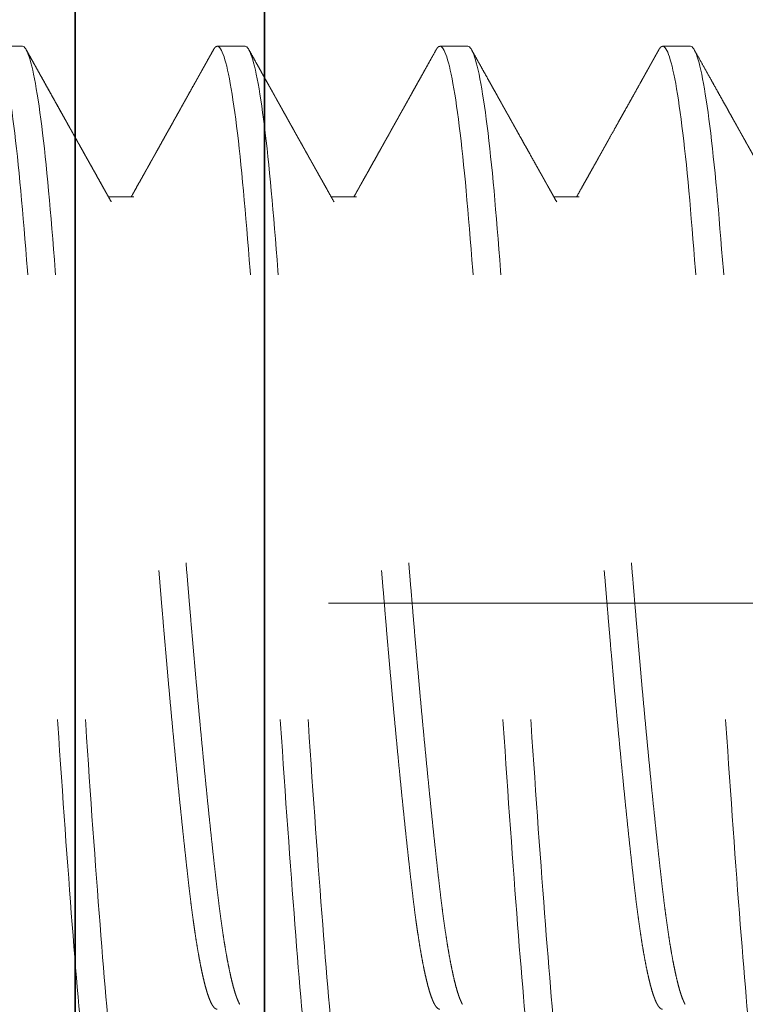
# Model space of a CAD drawing. Units: inches. Extents: x 5.4 to 18.5, y 0.3 to 15.4.
# Drawn here: x 15.1 to 15.3, y 4 to 4.2 of the extents above; entities that cross this region are included whole.
import ezdxf

# ---------------------------------------------------------------- set-up
doc = ezdxf.new("R2010")
doc.units = ezdxf.units.IN
doc.header["$LTSCALE"] = 0.5
doc.header["$MEASUREMENT"] = 0
doc.linetypes.add('CENTER2', pattern=[1.125, 0.75, -0.125, 0.125, -0.125])
doc.linetypes.add('HIDDEN', pattern=[0.375, 0.25, -0.125])
for name, color, linetype, lineweight in [('Dimensions', 74, 'Continuous', 13), ('GLASS', 160, 'Continuous', 35), ('Hardware', 51, 'Continuous', 35)]:
    doc.layers.add(name, color=color, linetype=linetype, lineweight=lineweight)

# ---------------------------------------------------------------- blocks, each defined once
blk = doc.blocks.new('*U35')
at = {"transparency": 33554687}
blk.add_lwpolyline([(-0.25, 2.5), (-0.25, -2.5)], dxfattribs=at)
blk = doc.blocks.new('*U43')
at = {"linetype": 'HIDDEN', "lineweight": 9, "ltscale": 0.5, "transparency": 33554687}
for p, q in [((-0.125, 0.44375), (-0.125, 0.4375)), ((-0.09117, 0.41875), (-0.09117, 0.41309)), ((-0.125, 0.39375), (-0.125, 0.3875)), ((-0.09117, 0.36875), (-0.09117, 0.36309)), ((-0.125, 0.34375), (-0.125, 0.3375)), ((-0.09117, 0.31875), (-0.09117, 0.31309)), ((-0.125, 0.29375), (-0.125, 0.2875))]:
    blk.add_line(p, q, dxfattribs=at)
for points, knots in [([(0.125, 0.46875), (0.125, 0.46779), (0.12183, 0.46671), (0.10914, 0.46454), (0.09966, 0.46346), (0.07711, 0.46154), (0.06315, 0.46046), (0.03252, 0.45829), (0.01595, 0.45721), (-0.01595, 0.45529), (-0.03252, 0.45421), (-0.06315, 0.45204), (-0.07711, 0.45096), (-0.09966, 0.44904), (-0.10914, 0.44796), (-0.12183, 0.44579), (-0.125, 0.44471), (-0.125, 0.44375)], [0, 0, 0, 0, 0.125, 0.125, 0.25, 0.25, 0.375, 0.375, 0.5, 0.5, 0.625, 0.625, 0.75, 0.75, 0.875, 0.875, 1, 1, 1, 1]), ([(0.125, 0.4625), (0.125, 0.46154), (0.12183, 0.46046), (0.10914, 0.45829), (0.09966, 0.45721), (0.07711, 0.45529), (0.06315, 0.45421), (0.03252, 0.45204), (0.01595, 0.45096), (-0.01595, 0.44904), (-0.03252, 0.44796), (-0.06315, 0.44579), (-0.07711, 0.44471), (-0.09966, 0.44279), (-0.10914, 0.44171), (-0.12183, 0.43954), (-0.125, 0.43846), (-0.125, 0.4375)], [0, 0, 0, 0, 0.125, 0.125, 0.25, 0.25, 0.375, 0.375, 0.5, 0.5, 0.625, 0.625, 0.75, 0.75, 0.875, 0.875, 1, 1, 1, 1]), ([(-0.09007, 0.46371), (-0.09024, 0.46362), (-0.09054, 0.46345), (-0.09094, 0.46322), (-0.09125, 0.46304), (-0.09148, 0.46292), (-0.09164, 0.46282), (-0.09179, 0.46275), (-0.09193, 0.46267), (-0.09214, 0.46254), (-0.09245, 0.46237), (-0.0929, 0.46212), (-0.09342, 0.46183), (-0.09401, 0.4615), (-0.09466, 0.46113), (-0.09535, 0.46075), (-0.09605, 0.46036), (-0.09672, 0.45998), (-0.09738, 0.45961), (-0.09806, 0.45923), (-0.09876, 0.45884), (-0.09952, 0.45841), (-0.10032, 0.45796), (-0.10118, 0.45748), (-0.10203, 0.45701), (-0.10285, 0.45655), (-0.10362, 0.45612), (-0.10433, 0.45572), (-0.1049, 0.4554), (-0.10528, 0.45519), (-0.10551, 0.45506), (-0.10569, 0.45496), (-0.10583, 0.45488), (-0.10597, 0.45481), (-0.10616, 0.4547), (-0.10647, 0.45452), (-0.10691, 0.45428), (-0.1075, 0.45395), (-0.10822, 0.45354), (-0.10908, 0.45307), (-0.11007, 0.45251), (-0.11119, 0.45189), (-0.11244, 0.45119), (-0.11382, 0.45041), (-0.1153, 0.44959), (-0.11688, 0.44871), (-0.11855, 0.44778), (-0.12033, 0.44678), (-0.12223, 0.44572), (-0.12353, 0.44499), (-0.12421, 0.44462)], [0, 0, 0, 0, 0.014581, 0.026427, 0.035661, 0.04207, 0.04621, 0.050245, 0.054389, 0.058643, 0.069449, 0.081593, 0.097795, 0.115635, 0.133087, 0.155173, 0.175785, 0.194928, 0.214481, 0.233564, 0.254182, 0.276335, 0.300023, 0.325247, 0.351292, 0.37526, 0.396845, 0.419126, 0.438125, 0.446355, 0.453048, 0.45842, 0.461574, 0.465126, 0.470836, 0.478703, 0.492269, 0.509536, 0.530504, 0.555657, 0.58465, 0.617482, 0.654156, 0.694672, 0.739033, 0.784381, 0.83315, 0.885342, 0.940958, 1, 1, 1, 1]), ([(0.09006, 0.44254), (0.09003, 0.44252), (0.08983, 0.4424), (0.08931, 0.44216), (0.0885, 0.44184), (0.08755, 0.44151), (0.08649, 0.4412), (0.08529, 0.44088), (0.08395, 0.44056), (0.08249, 0.44024), (0.08091, 0.43992), (0.0792, 0.4396), (0.07738, 0.43928), (0.07545, 0.43897), (0.07342, 0.43867), (0.07131, 0.43836), (0.06912, 0.43807), (0.06684, 0.43778), (0.06442, 0.43749), (0.06184, 0.43719), (0.05908, 0.43688), (0.0562, 0.43656), (0.05322, 0.43624), (0.05013, 0.43591), (0.047, 0.43559), (0.04386, 0.43526), (0.04069, 0.43495), (0.03747, 0.43463), (0.03418, 0.43431), (0.03084, 0.43399), (0.02746, 0.43367), (0.02404, 0.43335), (0.02059, 0.43303), (0.01712, 0.43272), (0.01366, 0.43242), (0.01022, 0.43211), (0.0068, 0.43182), (0.0034, 0.43153), (-0.00009, 0.43124), (-0.00367, 0.43094), (-0.00735, 0.43063), (-0.01104, 0.43031), (-0.01474, 0.42999), (-0.01842, 0.42966), (-0.02202, 0.42934), (-0.02553, 0.42901), (-0.02893, 0.4287), (-0.0323, 0.42838), (-0.03562, 0.42806), (-0.03888, 0.42774), (-0.04208, 0.42742), (-0.04521, 0.4271), (-0.04826, 0.42678), (-0.05123, 0.42647), (-0.0541, 0.42617), (-0.05685, 0.42586), (-0.05949, 0.42557), (-0.06204, 0.42528), (-0.06455, 0.42499), (-0.06703, 0.42469), (-0.06948, 0.42438), (-0.07182, 0.42406), (-0.07406, 0.42374), (-0.07619, 0.42341), (-0.07815, 0.42309), (-0.07996, 0.42276), (-0.08161, 0.42245), (-0.08315, 0.42213), (-0.08455, 0.42181), (-0.08582, 0.42149), (-0.08697, 0.42117), (-0.08797, 0.42085), (-0.08884, 0.42053), (-0.08958, 0.42022), (-0.09017, 0.41992), (-0.09062, 0.41961), (-0.09094, 0.41932), (-0.09114, 0.41903), (-0.09116, 0.41884), (-0.09117, 0.41875)], [0, 0, 0, 0, 0.002165, 0.01594, 0.029769, 0.042848, 0.055956, 0.069081, 0.082215, 0.095346, 0.108465, 0.121561, 0.134625, 0.147646, 0.160615, 0.173291, 0.1859, 0.198432, 0.210878, 0.224323, 0.237866, 0.251497, 0.265206, 0.27898, 0.29281, 0.305889, 0.318996, 0.332122, 0.345255, 0.358387, 0.371506, 0.384602, 0.397666, 0.410686, 0.423655, 0.436332, 0.44894, 0.461472, 0.473919, 0.487364, 0.500907, 0.514538, 0.528246, 0.542021, 0.55585, 0.568929, 0.582037, 0.595162, 0.608296, 0.621427, 0.634546, 0.647643, 0.660706, 0.673727, 0.686696, 0.699372, 0.711981, 0.724513, 0.736959, 0.750404, 0.763947, 0.777578, 0.791287, 0.805062, 0.818891, 0.83197, 0.845077, 0.858203, 0.871337, 0.884468, 0.897587, 0.910683, 0.923747, 0.936768, 0.949736, 0.962413, 0.975021, 0.987553, 1, 1, 1, 1]), ([(-0.125, 0.4375), (-0.12499, 0.43741), (-0.12496, 0.43724), (-0.12472, 0.43697), (-0.12446, 0.43677), (-0.12424, 0.43665), (-0.12419, 0.43663)], [0, 0, 0, 0, 0.304968, 0.611863, 0.920515, 1, 1, 1, 1]), ([(-0.12421, 0.43663), (-0.12393, 0.43648), (-0.12342, 0.43619), (-0.12271, 0.4358), (-0.12218, 0.4355), (-0.12178, 0.43528), (-0.12152, 0.43513), (-0.12132, 0.43502), (-0.12117, 0.43494), (-0.12102, 0.43485), (-0.12083, 0.43475), (-0.1206, 0.43462), (-0.12025, 0.43443), (-0.11978, 0.43416), (-0.11915, 0.43381), (-0.11841, 0.4334), (-0.11757, 0.43293), (-0.11635, 0.43225), (-0.11485, 0.43141), (-0.11318, 0.43048), (-0.1117, 0.42965), (-0.11039, 0.42892), (-0.10918, 0.42824), (-0.1078, 0.42747), (-0.10616, 0.42655), (-0.10473, 0.42575), (-0.10376, 0.42521), (-0.10333, 0.42497), (-0.10294, 0.42475), (-0.1026, 0.42456), (-0.10232, 0.42441), (-0.10206, 0.42426), (-0.10174, 0.42408), (-0.10138, 0.42388), (-0.10102, 0.42368), (-0.10068, 0.42349), (-0.10032, 0.42328), (-0.09986, 0.42303), (-0.09928, 0.42271), (-0.09858, 0.42231), (-0.09774, 0.42184), (-0.09677, 0.4213), (-0.09568, 0.42069), (-0.09446, 0.42), (-0.09311, 0.41925), (-0.092, 0.41862), (-0.09134, 0.41825), (-0.09117, 0.41816)], [0, 0, 0, 0, 0.025211, 0.046442, 0.063692, 0.074018, 0.082107, 0.087956, 0.091568, 0.095892, 0.101563, 0.108689, 0.11727, 0.132928, 0.151883, 0.174131, 0.199674, 0.228434, 0.284626, 0.336677, 0.379652, 0.419328, 0.455707, 0.488805, 0.544849, 0.604942, 0.618988, 0.632507, 0.644334, 0.654453, 0.662864, 0.669798, 0.678612, 0.69123, 0.702487, 0.711931, 0.721779, 0.735475, 0.753058, 0.774526, 0.799879, 0.829114, 0.86223, 0.899225, 0.940096, 0.98484, 1, 1, 1, 1]), ([(0.09117, 0.4375), (0.09116, 0.4374), (0.09113, 0.43719), (0.0909, 0.43688), (0.09053, 0.43656), (0.09, 0.43624), (0.08932, 0.43591), (0.0885, 0.43559), (0.08755, 0.43526), (0.08649, 0.43495), (0.08529, 0.43463), (0.08395, 0.43431), (0.08249, 0.43399), (0.08091, 0.43367), (0.0792, 0.43335), (0.07738, 0.43303), (0.07545, 0.43272), (0.07342, 0.43242), (0.07131, 0.43211), (0.06912, 0.43182), (0.06684, 0.43153), (0.06442, 0.43124), (0.06184, 0.43094), (0.05908, 0.43063), (0.0562, 0.43031), (0.05322, 0.42999), (0.05013, 0.42966), (0.047, 0.42934), (0.04386, 0.42901), (0.04069, 0.4287), (0.03747, 0.42838), (0.03418, 0.42806), (0.03084, 0.42774), (0.02746, 0.42742), (0.02404, 0.4271), (0.02059, 0.42678), (0.01712, 0.42647), (0.01366, 0.42617), (0.01022, 0.42586), (0.0068, 0.42557), (0.0034, 0.42528), (-0.00009, 0.42499), (-0.00367, 0.42469), (-0.00735, 0.42438), (-0.01104, 0.42406), (-0.01474, 0.42374), (-0.01842, 0.42341), (-0.02202, 0.42309), (-0.02553, 0.42276), (-0.02893, 0.42245), (-0.0323, 0.42213), (-0.03562, 0.42181), (-0.03888, 0.42149), (-0.04208, 0.42117), (-0.04521, 0.42085), (-0.04826, 0.42053), (-0.05123, 0.42022), (-0.0541, 0.41992), (-0.05685, 0.41961), (-0.05949, 0.41932), (-0.06204, 0.41903), (-0.06455, 0.41874), (-0.06703, 0.41844), (-0.06948, 0.41813), (-0.07182, 0.41781), (-0.07406, 0.41749), (-0.07619, 0.41716), (-0.07815, 0.41684), (-0.07996, 0.41651), (-0.08161, 0.4162), (-0.08315, 0.41588), (-0.08455, 0.41556), (-0.08582, 0.41524), (-0.08697, 0.41492), (-0.08797, 0.4146), (-0.08884, 0.41428), (-0.08955, 0.41399), (-0.0899, 0.4138), (-0.09006, 0.41371)], [0, 0, 0, 0, 0.013445, 0.026988, 0.040619, 0.054327, 0.068102, 0.081931, 0.09501, 0.108117, 0.121243, 0.134376, 0.147508, 0.160627, 0.173723, 0.186786, 0.199807, 0.212776, 0.225453, 0.238061, 0.250593, 0.263039, 0.276484, 0.290027, 0.303658, 0.317367, 0.331141, 0.344971, 0.35805, 0.371157, 0.384282, 0.397416, 0.410547, 0.423666, 0.436762, 0.449826, 0.462847, 0.475815, 0.488492, 0.5011, 0.513632, 0.526079, 0.539524, 0.553067, 0.566698, 0.580406, 0.594181, 0.60801, 0.621089, 0.634196, 0.647322, 0.660455, 0.673587, 0.686706, 0.699802, 0.712865, 0.725886, 0.738855, 0.751531, 0.76414, 0.776672, 0.789118, 0.802563, 0.816106, 0.829737, 0.843445, 0.85722, 0.871049, 0.884128, 0.897236, 0.910361, 0.923495, 0.936626, 0.949745, 0.962841, 0.975905, 0.988926, 1, 1, 1, 1]), ([(0.125, 0.41875), (0.125, 0.41779), (0.12183, 0.41671), (0.10914, 0.41454), (0.09966, 0.41346), (0.07711, 0.41154), (0.06315, 0.41046), (0.03252, 0.40829), (0.01595, 0.40721), (-0.01595, 0.40529), (-0.03252, 0.40421), (-0.06315, 0.40204), (-0.07711, 0.40096), (-0.09966, 0.39904), (-0.10914, 0.39796), (-0.12183, 0.39579), (-0.125, 0.39471), (-0.125, 0.39375)], [0, 0, 0, 0, 0.125, 0.125, 0.25, 0.25, 0.375, 0.375, 0.5, 0.5, 0.625, 0.625, 0.75, 0.75, 0.875, 0.875, 1, 1, 1, 1]), ([(-0.09007, 0.41371), (-0.09044, 0.4135), (-0.09114, 0.41311), (-0.09212, 0.41256), (-0.09295, 0.41209), (-0.09365, 0.4117), (-0.09417, 0.41141), (-0.09452, 0.41121), (-0.09475, 0.41109), (-0.09492, 0.41099), (-0.0951, 0.41089), (-0.09536, 0.41074), (-0.09576, 0.41052), (-0.09625, 0.41025), (-0.09678, 0.40994), (-0.09735, 0.40963), (-0.09821, 0.40915), (-0.09935, 0.40851), (-0.1007, 0.40775), (-0.10195, 0.40705), (-0.10315, 0.40638), (-0.10439, 0.40568), (-0.10549, 0.40507), (-0.10642, 0.40455), (-0.10718, 0.40413), (-0.10794, 0.4037), (-0.10866, 0.4033), (-0.10929, 0.40295), (-0.10977, 0.40268), (-0.11012, 0.40248), (-0.11037, 0.40234), (-0.1106, 0.40221), (-0.11085, 0.40208), (-0.11112, 0.40192), (-0.11146, 0.40173), (-0.11189, 0.40149), (-0.11245, 0.40118), (-0.11311, 0.40081), (-0.11389, 0.40038), (-0.11478, 0.39988), (-0.11579, 0.39931), (-0.11692, 0.39869), (-0.11815, 0.398), (-0.1195, 0.39724), (-0.12097, 0.39642), (-0.12255, 0.39554), (-0.12364, 0.39493), (-0.12421, 0.39462)], [0, 0, 0, 0, 0.032698, 0.061329, 0.08589, 0.10638, 0.122797, 0.130988, 0.137588, 0.142595, 0.146011, 0.153746, 0.165706, 0.180768, 0.19657, 0.213049, 0.230206, 0.272355, 0.313346, 0.348611, 0.382816, 0.418846, 0.457658, 0.479029, 0.501159, 0.524049, 0.545909, 0.564249, 0.579051, 0.588198, 0.595161, 0.601324, 0.608436, 0.616502, 0.625549, 0.638355, 0.654503, 0.673995, 0.696831, 0.723011, 0.752537, 0.785408, 0.821627, 0.861195, 0.904112, 0.95038, 1, 1, 1, 1]), ([(0.125, 0.4125), (0.125, 0.41154), (0.12183, 0.41046), (0.10914, 0.40829), (0.09966, 0.40721), (0.07711, 0.40529), (0.06315, 0.40421), (0.03252, 0.40204), (0.01595, 0.40096), (-0.01595, 0.39904), (-0.03252, 0.39796), (-0.06315, 0.39579), (-0.07711, 0.39471), (-0.09966, 0.39279), (-0.10914, 0.39171), (-0.12183, 0.38954), (-0.125, 0.38846), (-0.125, 0.3875)], [0, 0, 0, 0, 0.125, 0.125, 0.25, 0.25, 0.375, 0.375, 0.5, 0.5, 0.625, 0.625, 0.75, 0.75, 0.875, 0.875, 1, 1, 1, 1]), ([(0.09006, 0.39254), (0.09003, 0.39252), (0.08983, 0.3924), (0.08931, 0.39216), (0.0885, 0.39184), (0.08755, 0.39151), (0.08649, 0.3912), (0.08529, 0.39088), (0.08395, 0.39056), (0.08249, 0.39024), (0.08091, 0.38992), (0.0792, 0.3896), (0.07738, 0.38928), (0.07545, 0.38897), (0.07342, 0.38867), (0.07131, 0.38836), (0.06912, 0.38807), (0.06684, 0.38778), (0.06442, 0.38749), (0.06184, 0.38719), (0.05908, 0.38688), (0.0562, 0.38656), (0.05322, 0.38624), (0.05013, 0.38591), (0.047, 0.38559), (0.04386, 0.38526), (0.04069, 0.38495), (0.03747, 0.38463), (0.03418, 0.38431), (0.03084, 0.38399), (0.02746, 0.38367), (0.02404, 0.38335), (0.02059, 0.38303), (0.01712, 0.38272), (0.01366, 0.38242), (0.01022, 0.38211), (0.0068, 0.38182), (0.0034, 0.38153), (-0.00009, 0.38124), (-0.00367, 0.38094), (-0.00735, 0.38063), (-0.01104, 0.38031), (-0.01474, 0.37999), (-0.01842, 0.37966), (-0.02202, 0.37934), (-0.02553, 0.37901), (-0.02893, 0.3787), (-0.0323, 0.37838), (-0.03562, 0.37806), (-0.03888, 0.37774), (-0.04208, 0.37742), (-0.04521, 0.3771), (-0.04826, 0.37678), (-0.05123, 0.37647), (-0.0541, 0.37617), (-0.05685, 0.37586), (-0.05949, 0.37557), (-0.06204, 0.37528), (-0.06455, 0.37499), (-0.06703, 0.37469), (-0.06948, 0.37438), (-0.07182, 0.37406), (-0.07406, 0.37374), (-0.07619, 0.37341), (-0.07815, 0.37309), (-0.07996, 0.37276), (-0.08161, 0.37245), (-0.08315, 0.37213), (-0.08455, 0.37181), (-0.08582, 0.37149), (-0.08697, 0.37117), (-0.08797, 0.37085), (-0.08884, 0.37053), (-0.08958, 0.37022), (-0.09017, 0.36992), (-0.09062, 0.36961), (-0.09094, 0.36932), (-0.09114, 0.36903), (-0.09116, 0.36884), (-0.09117, 0.36875)], [0, 0, 0, 0, 0.00217, 0.015945, 0.029774, 0.042853, 0.05596, 0.069086, 0.082219, 0.095351, 0.108469, 0.121566, 0.134629, 0.14765, 0.160619, 0.173295, 0.185904, 0.198435, 0.210882, 0.224327, 0.23787, 0.251501, 0.265209, 0.278984, 0.292813, 0.305892, 0.319, 0.332125, 0.345259, 0.35839, 0.371509, 0.384605, 0.397668, 0.410689, 0.423658, 0.436335, 0.448943, 0.461475, 0.473921, 0.487366, 0.500909, 0.51454, 0.528249, 0.542023, 0.555853, 0.568932, 0.582039, 0.595164, 0.608298, 0.621429, 0.634548, 0.647644, 0.660708, 0.673729, 0.686697, 0.699374, 0.711982, 0.724514, 0.736961, 0.750406, 0.763949, 0.77758, 0.791288, 0.805062, 0.818892, 0.831971, 0.845078, 0.858204, 0.871337, 0.884468, 0.897587, 0.910683, 0.923747, 0.936768, 0.949736, 0.962413, 0.975022, 0.987553, 1, 1, 1, 1]), ([(-0.125, 0.3875), (-0.12499, 0.38741), (-0.12496, 0.38724), (-0.12472, 0.38697), (-0.12446, 0.38677), (-0.12424, 0.38665), (-0.12419, 0.38663)], [0, 0, 0, 0, 0.304981, 0.611889, 0.920554, 1, 1, 1, 1]), ([(0.09117, 0.3875), (0.09116, 0.3874), (0.09113, 0.38719), (0.0909, 0.38688), (0.09053, 0.38656), (0.09, 0.38624), (0.08932, 0.38591), (0.0885, 0.38559), (0.08755, 0.38526), (0.08649, 0.38495), (0.08529, 0.38463), (0.08395, 0.38431), (0.08249, 0.38399), (0.08091, 0.38367), (0.0792, 0.38335), (0.07738, 0.38303), (0.07545, 0.38272), (0.07342, 0.38242), (0.07131, 0.38211), (0.06912, 0.38182), (0.06684, 0.38153), (0.06442, 0.38124), (0.06184, 0.38094), (0.05908, 0.38063), (0.0562, 0.38031), (0.05322, 0.37999), (0.05013, 0.37966), (0.047, 0.37934), (0.04386, 0.37901), (0.04069, 0.3787), (0.03747, 0.37838), (0.03418, 0.37806), (0.03084, 0.37774), (0.02746, 0.37742), (0.02404, 0.3771), (0.02059, 0.37678), (0.01712, 0.37647), (0.01366, 0.37617), (0.01022, 0.37586), (0.0068, 0.37557), (0.0034, 0.37528), (-0.00009, 0.37499), (-0.00367, 0.37469), (-0.00735, 0.37438), (-0.01104, 0.37406), (-0.01474, 0.37374), (-0.01842, 0.37341), (-0.02202, 0.37309), (-0.02553, 0.37276), (-0.02893, 0.37245), (-0.0323, 0.37213), (-0.03562, 0.37181), (-0.03888, 0.37149), (-0.04208, 0.37117), (-0.04521, 0.37085), (-0.04826, 0.37053), (-0.05123, 0.37022), (-0.0541, 0.36992), (-0.05685, 0.36961), (-0.05949, 0.36932), (-0.06204, 0.36903), (-0.06455, 0.36874), (-0.06703, 0.36844), (-0.06948, 0.36813), (-0.07182, 0.36781), (-0.07406, 0.36749), (-0.07619, 0.36716), (-0.07815, 0.36684), (-0.07996, 0.36651), (-0.08161, 0.3662), (-0.08315, 0.36588), (-0.08455, 0.36556), (-0.08582, 0.36524), (-0.08697, 0.36492), (-0.08797, 0.3646), (-0.08884, 0.36428), (-0.08955, 0.36399), (-0.0899, 0.3638), (-0.09006, 0.36371)], [0, 0, 0, 0, 0.013445, 0.026988, 0.040619, 0.054327, 0.068102, 0.081931, 0.09501, 0.108118, 0.121243, 0.134377, 0.147508, 0.160627, 0.173723, 0.186787, 0.199808, 0.212776, 0.225453, 0.238061, 0.250593, 0.26304, 0.276485, 0.290028, 0.303659, 0.317367, 0.331142, 0.344971, 0.35805, 0.371158, 0.384283, 0.397417, 0.410548, 0.423667, 0.436763, 0.449827, 0.462848, 0.475816, 0.488493, 0.501101, 0.513633, 0.52608, 0.539525, 0.553068, 0.566699, 0.580407, 0.594182, 0.608011, 0.62109, 0.634198, 0.647323, 0.660457, 0.673588, 0.686707, 0.699803, 0.712867, 0.725888, 0.738856, 0.751533, 0.764141, 0.776673, 0.78912, 0.802565, 0.816108, 0.829739, 0.843447, 0.857222, 0.871051, 0.88413, 0.897238, 0.910363, 0.923497, 0.936628, 0.949747, 0.962843, 0.975907, 0.988927, 1, 1, 1, 1]), ([(-0.12421, 0.38663), (-0.12364, 0.38632), (-0.12255, 0.38571), (-0.12097, 0.38482), (-0.11949, 0.384), (-0.11813, 0.38324), (-0.11687, 0.38254), (-0.11572, 0.38189), (-0.11468, 0.38131), (-0.11374, 0.38079), (-0.11291, 0.38033), (-0.1122, 0.37993), (-0.11158, 0.37959), (-0.11108, 0.37931), (-0.11068, 0.37908), (-0.11036, 0.3789), (-0.11011, 0.37876), (-0.10988, 0.37863), (-0.10961, 0.37848), (-0.10924, 0.37828), (-0.10878, 0.37802), (-0.10823, 0.37771), (-0.10763, 0.37737), (-0.10701, 0.37703), (-0.10641, 0.37669), (-0.10583, 0.37637), (-0.10511, 0.37597), (-0.10428, 0.3755), (-0.10333, 0.37497), (-0.10242, 0.37446), (-0.10147, 0.37393), (-0.10046, 0.37336), (-0.09937, 0.37276), (-0.09823, 0.37211), (-0.09713, 0.3715), (-0.09612, 0.37094), (-0.09528, 0.37046), (-0.09454, 0.37005), (-0.09403, 0.36976), (-0.09371, 0.36958), (-0.09354, 0.36949), (-0.09338, 0.3694), (-0.0932, 0.3693), (-0.09297, 0.36917), (-0.09263, 0.36898), (-0.09217, 0.36872), (-0.09167, 0.36844), (-0.09132, 0.36824), (-0.09117, 0.36816)], [0, 0, 0, 0, 0.051171, 0.099069, 0.143694, 0.185049, 0.223134, 0.25795, 0.289498, 0.31778, 0.342795, 0.364546, 0.383032, 0.398253, 0.410074, 0.419773, 0.427375, 0.433029, 0.440561, 0.451631, 0.46624, 0.48274, 0.501775, 0.520637, 0.538859, 0.556442, 0.573384, 0.603953, 0.632191, 0.658946, 0.687495, 0.718163, 0.750948, 0.78585, 0.822131, 0.851213, 0.876894, 0.899176, 0.918213, 0.92336, 0.928334, 0.933137, 0.937944, 0.944772, 0.954189, 0.968613, 0.986633, 1, 1, 1, 1]), ([(0.125, 0.36875), (0.125, 0.36779), (0.12183, 0.36671), (0.10914, 0.36454), (0.09966, 0.36346), (0.07711, 0.36154), (0.06315, 0.36046), (0.03252, 0.35829), (0.01595, 0.35721), (-0.01595, 0.35529), (-0.03252, 0.35421), (-0.06315, 0.35204), (-0.07711, 0.35096), (-0.09966, 0.34904), (-0.10914, 0.34796), (-0.12183, 0.34579), (-0.125, 0.34471), (-0.125, 0.34375)], [0, 0, 0, 0, 0.125, 0.125, 0.25, 0.25, 0.375, 0.375, 0.5, 0.5, 0.625, 0.625, 0.75, 0.75, 0.875, 0.875, 1, 1, 1, 1]), ([(-0.09007, 0.36371), (-0.09056, 0.36343), (-0.09151, 0.3629), (-0.09286, 0.36215), (-0.09407, 0.36146), (-0.09515, 0.36086), (-0.0961, 0.36033), (-0.09688, 0.35989), (-0.0975, 0.35954), (-0.09797, 0.35928), (-0.09838, 0.35905), (-0.09873, 0.35885), (-0.09906, 0.35867), (-0.09938, 0.35849), (-0.09979, 0.35826), (-0.10033, 0.35796), (-0.10104, 0.35756), (-0.1018, 0.35714), (-0.10256, 0.35671), (-0.10328, 0.35631), (-0.10394, 0.35594), (-0.10454, 0.3556), (-0.10511, 0.35528), (-0.1057, 0.35495), (-0.10637, 0.35458), (-0.10713, 0.35415), (-0.10799, 0.35367), (-0.10894, 0.35314), (-0.10992, 0.3526), (-0.11086, 0.35207), (-0.11168, 0.35161), (-0.11237, 0.35122), (-0.11288, 0.35094), (-0.11323, 0.35075), (-0.11348, 0.35061), (-0.11374, 0.35046), (-0.11407, 0.35028), (-0.11448, 0.35005), (-0.11497, 0.34978), (-0.11554, 0.34946), (-0.11622, 0.34908), (-0.11703, 0.34862), (-0.11797, 0.3481), (-0.11902, 0.34752), (-0.12017, 0.34687), (-0.12142, 0.34617), (-0.12278, 0.34542), (-0.12372, 0.34489), (-0.12421, 0.34462)], [0, 0, 0, 0, 0.043435, 0.082974, 0.118615, 0.150354, 0.17819, 0.202121, 0.218573, 0.232484, 0.243881, 0.254069, 0.263753, 0.272934, 0.281682, 0.299728, 0.320828, 0.344058, 0.366431, 0.387809, 0.407251, 0.424758, 0.440394, 0.457082, 0.476766, 0.499167, 0.524285, 0.552121, 0.582474, 0.610329, 0.634419, 0.654742, 0.671299, 0.679028, 0.685547, 0.692838, 0.702461, 0.714417, 0.728706, 0.745329, 0.764285, 0.788807, 0.816378, 0.846999, 0.880671, 0.917394, 0.95717, 1, 1, 1, 1]), ([(0.125, 0.3625), (0.125, 0.36154), (0.12183, 0.36046), (0.10914, 0.35829), (0.09966, 0.35721), (0.07711, 0.35529), (0.06315, 0.35421), (0.03252, 0.35204), (0.01595, 0.35096), (-0.01595, 0.34904), (-0.03252, 0.34796), (-0.06315, 0.34579), (-0.07711, 0.34471), (-0.09966, 0.34279), (-0.10914, 0.34171), (-0.12183, 0.33954), (-0.125, 0.33846), (-0.125, 0.3375)], [0, 0, 0, 0, 0.125, 0.125, 0.25, 0.25, 0.375, 0.375, 0.5, 0.5, 0.625, 0.625, 0.75, 0.75, 0.875, 0.875, 1, 1, 1, 1]), ([(0.09006, 0.34254), (0.09003, 0.34252), (0.08983, 0.3424), (0.08931, 0.34216), (0.0885, 0.34184), (0.08755, 0.34151), (0.08649, 0.3412), (0.08529, 0.34088), (0.08395, 0.34056), (0.08249, 0.34024), (0.08091, 0.33992), (0.0792, 0.3396), (0.07738, 0.33928), (0.07545, 0.33897), (0.07342, 0.33867), (0.07131, 0.33836), (0.06912, 0.33807), (0.06684, 0.33778), (0.06442, 0.33749), (0.06184, 0.33719), (0.05908, 0.33688), (0.0562, 0.33656), (0.05322, 0.33624), (0.05013, 0.33591), (0.047, 0.33559), (0.04386, 0.33526), (0.04069, 0.33495), (0.03747, 0.33463), (0.03418, 0.33431), (0.03084, 0.33399), (0.02746, 0.33367), (0.02404, 0.33335), (0.02059, 0.33303), (0.01712, 0.33272), (0.01366, 0.33242), (0.01022, 0.33211), (0.0068, 0.33182), (0.0034, 0.33153), (-0.00009, 0.33124), (-0.00367, 0.33094), (-0.00735, 0.33063), (-0.01104, 0.33031), (-0.01474, 0.32999), (-0.01842, 0.32966), (-0.02202, 0.32934), (-0.02553, 0.32901), (-0.02893, 0.3287), (-0.0323, 0.32838), (-0.03562, 0.32806), (-0.03888, 0.32774), (-0.04208, 0.32742), (-0.04521, 0.3271), (-0.04826, 0.32678), (-0.05123, 0.32647), (-0.0541, 0.32617), (-0.05685, 0.32586), (-0.05949, 0.32557), (-0.06204, 0.32528), (-0.06455, 0.32499), (-0.06703, 0.32469), (-0.06948, 0.32438), (-0.07182, 0.32406), (-0.07406, 0.32374), (-0.07619, 0.32341), (-0.07815, 0.32309), (-0.07996, 0.32276), (-0.08161, 0.32245), (-0.08315, 0.32213), (-0.08455, 0.32181), (-0.08582, 0.32149), (-0.08697, 0.32117), (-0.08797, 0.32085), (-0.08884, 0.32053), (-0.08958, 0.32022), (-0.09017, 0.31992), (-0.09062, 0.31961), (-0.09094, 0.31932), (-0.09114, 0.31903), (-0.09116, 0.31884), (-0.09117, 0.31875)], [0, 0, 0, 0, 0.002169, 0.015943, 0.029773, 0.042852, 0.055959, 0.069085, 0.082218, 0.09535, 0.108468, 0.121565, 0.134628, 0.147649, 0.160618, 0.173294, 0.185903, 0.198434, 0.210881, 0.224326, 0.237869, 0.2515, 0.265208, 0.278983, 0.292812, 0.305891, 0.318999, 0.332124, 0.345258, 0.358389, 0.371508, 0.384604, 0.397668, 0.410689, 0.423657, 0.436334, 0.448942, 0.461474, 0.473921, 0.487366, 0.500909, 0.51454, 0.528248, 0.542023, 0.555852, 0.568931, 0.582038, 0.595164, 0.608297, 0.621429, 0.634548, 0.647644, 0.660707, 0.673728, 0.686697, 0.699373, 0.711982, 0.724514, 0.73696, 0.750405, 0.763948, 0.777579, 0.791288, 0.805062, 0.818892, 0.831971, 0.845078, 0.858203, 0.871337, 0.884468, 0.897587, 0.910683, 0.923747, 0.936768, 0.949736, 0.962413, 0.975022, 0.987553, 1, 1, 1, 1]), ([(-0.125, 0.3375), (-0.12499, 0.33741), (-0.12496, 0.33724), (-0.12472, 0.33697), (-0.12446, 0.33677), (-0.12424, 0.33665), (-0.12419, 0.33663)], [0, 0, 0, 0, 0.304974, 0.611875, 0.920533, 1, 1, 1, 1]), ([(-0.12421, 0.33663), (-0.12384, 0.33643), (-0.12315, 0.33604), (-0.12218, 0.3355), (-0.12133, 0.33503), (-0.12061, 0.33462), (-0.12003, 0.3343), (-0.11958, 0.33405), (-0.11926, 0.33387), (-0.119, 0.33373), (-0.11879, 0.33361), (-0.11859, 0.3335), (-0.11835, 0.33337), (-0.11807, 0.33321), (-0.11773, 0.33302), (-0.11733, 0.3328), (-0.11689, 0.33255), (-0.11609, 0.3321), (-0.11498, 0.33148), (-0.11373, 0.33078), (-0.11269, 0.3302), (-0.11183, 0.32972), (-0.11098, 0.32925), (-0.11009, 0.32875), (-0.10918, 0.32824), (-0.10827, 0.32773), (-0.10735, 0.32722), (-0.10637, 0.32667), (-0.10533, 0.32609), (-0.10427, 0.3255), (-0.10326, 0.32493), (-0.10235, 0.32442), (-0.10157, 0.32399), (-0.10095, 0.32364), (-0.10049, 0.32338), (-0.10016, 0.3232), (-0.09992, 0.32306), (-0.09969, 0.32293), (-0.0994, 0.32277), (-0.09899, 0.32254), (-0.09846, 0.32225), (-0.09782, 0.32189), (-0.09706, 0.32146), (-0.09618, 0.32097), (-0.09518, 0.32041), (-0.09407, 0.31978), (-0.09284, 0.3191), (-0.09186, 0.31855), (-0.09129, 0.31823), (-0.09117, 0.31816)], [0, 0, 0, 0, 0.033111, 0.062509, 0.088195, 0.11017, 0.128434, 0.140821, 0.15063, 0.157865, 0.164095, 0.169497, 0.176527, 0.185188, 0.195478, 0.207396, 0.220944, 0.235693, 0.280256, 0.321571, 0.349094, 0.37496, 0.39945, 0.42611, 0.456016, 0.481705, 0.509383, 0.539052, 0.570708, 0.604235, 0.635266, 0.662614, 0.686281, 0.706268, 0.718922, 0.728738, 0.735457, 0.740779, 0.749643, 0.762059, 0.778026, 0.797544, 0.82061, 0.847224, 0.877385, 0.91109, 0.948337, 0.989124, 1, 1, 1, 1]), ([(0.09117, 0.3375), (0.09116, 0.3374), (0.09113, 0.33719), (0.0909, 0.33688), (0.09053, 0.33656), (0.09, 0.33624), (0.08932, 0.33591), (0.0885, 0.33559), (0.08755, 0.33526), (0.08649, 0.33495), (0.08529, 0.33463), (0.08395, 0.33431), (0.08249, 0.33399), (0.08091, 0.33367), (0.0792, 0.33335), (0.07738, 0.33303), (0.07545, 0.33272), (0.07342, 0.33242), (0.07131, 0.33211), (0.06912, 0.33182), (0.06684, 0.33153), (0.06442, 0.33124), (0.06184, 0.33094), (0.05908, 0.33063), (0.0562, 0.33031), (0.05322, 0.32999), (0.05013, 0.32966), (0.047, 0.32934), (0.04386, 0.32901), (0.04069, 0.3287), (0.03747, 0.32838), (0.03418, 0.32806), (0.03084, 0.32774), (0.02746, 0.32742), (0.02404, 0.3271), (0.02059, 0.32678), (0.01712, 0.32647), (0.01366, 0.32617), (0.01022, 0.32586), (0.0068, 0.32557), (0.0034, 0.32528), (-0.00009, 0.32499), (-0.00367, 0.32469), (-0.00735, 0.32438), (-0.01104, 0.32406), (-0.01474, 0.32374), (-0.01842, 0.32341), (-0.02202, 0.32309), (-0.02553, 0.32276), (-0.02893, 0.32245), (-0.0323, 0.32213), (-0.03562, 0.32181), (-0.03888, 0.32149), (-0.04208, 0.32117), (-0.04521, 0.32085), (-0.04826, 0.32053), (-0.05123, 0.32022), (-0.0541, 0.31992), (-0.05685, 0.31961), (-0.05949, 0.31932), (-0.06204, 0.31903), (-0.06455, 0.31874), (-0.06703, 0.31844), (-0.06948, 0.31813), (-0.07182, 0.31781), (-0.07406, 0.31749), (-0.07619, 0.31716), (-0.07815, 0.31684), (-0.07996, 0.31651), (-0.08161, 0.3162), (-0.08315, 0.31588), (-0.08455, 0.31556), (-0.08582, 0.31524), (-0.08697, 0.31492), (-0.08797, 0.3146), (-0.08884, 0.31428), (-0.08955, 0.31399), (-0.0899, 0.3138), (-0.09006, 0.31371)], [0, 0, 0, 0, 0.013445, 0.026988, 0.040619, 0.054327, 0.068102, 0.081931, 0.09501, 0.108118, 0.121243, 0.134377, 0.147508, 0.160627, 0.173723, 0.186787, 0.199808, 0.212776, 0.225453, 0.238062, 0.250594, 0.26304, 0.276485, 0.290028, 0.303659, 0.317368, 0.331142, 0.344972, 0.358051, 0.371158, 0.384284, 0.397417, 0.410549, 0.423668, 0.436764, 0.449827, 0.462848, 0.475817, 0.488494, 0.501102, 0.513634, 0.526081, 0.539526, 0.553069, 0.5667, 0.580408, 0.594183, 0.608012, 0.621091, 0.634199, 0.647324, 0.660458, 0.673589, 0.686708, 0.699804, 0.712868, 0.725889, 0.738857, 0.751534, 0.764143, 0.776674, 0.789121, 0.802566, 0.816109, 0.82974, 0.843449, 0.857223, 0.871053, 0.884132, 0.897239, 0.910365, 0.923498, 0.936629, 0.949748, 0.962845, 0.975908, 0.988929, 1, 1, 1, 1]), ([(0.125, 0.31875), (0.125, 0.31779), (0.12183, 0.31671), (0.10914, 0.31454), (0.09966, 0.31346), (0.07711, 0.31154), (0.06315, 0.31046), (0.03252, 0.30829), (0.01595, 0.30721), (-0.01595, 0.30529), (-0.03252, 0.30421), (-0.06315, 0.30204), (-0.07711, 0.30096), (-0.09966, 0.29904), (-0.10914, 0.29796), (-0.12183, 0.29579), (-0.125, 0.29471), (-0.125, 0.29375)], [0, 0, 0, 0, 0.125, 0.125, 0.25, 0.25, 0.375, 0.375, 0.5, 0.5, 0.625, 0.625, 0.75, 0.75, 0.875, 0.875, 1, 1, 1, 1]), ([(0.125, 0.3125), (0.125, 0.31154), (0.12183, 0.31046), (0.10914, 0.30829), (0.09966, 0.30721), (0.07711, 0.30529), (0.06315, 0.30421), (0.03252, 0.30204), (0.01595, 0.30096), (-0.01595, 0.29904), (-0.03252, 0.29796), (-0.06315, 0.29579), (-0.07711, 0.29471), (-0.09966, 0.29279), (-0.10914, 0.29171), (-0.12183, 0.28954), (-0.125, 0.28846), (-0.125, 0.2875)], [0, 0, 0, 0, 0.125, 0.125, 0.25, 0.25, 0.375, 0.375, 0.5, 0.5, 0.625, 0.625, 0.75, 0.75, 0.875, 0.875, 1, 1, 1, 1]), ([(-0.09007, 0.31371), (-0.0906, 0.31341), (-0.09164, 0.31283), (-0.09314, 0.31198), (-0.09455, 0.3112), (-0.09585, 0.31046), (-0.09706, 0.30979), (-0.09815, 0.30918), (-0.09912, 0.30864), (-0.09998, 0.30815), (-0.10076, 0.30772), (-0.10147, 0.30732), (-0.10209, 0.30697), (-0.10264, 0.30667), (-0.10316, 0.30637), (-0.10371, 0.30607), (-0.10432, 0.30572), (-0.10497, 0.30536), (-0.10566, 0.30498), (-0.10638, 0.30457), (-0.10715, 0.30414), (-0.10794, 0.3037), (-0.10898, 0.30312), (-0.11026, 0.3024), (-0.11175, 0.30157), (-0.11314, 0.30079), (-0.11444, 0.30007), (-0.11563, 0.2994), (-0.11673, 0.29879), (-0.11772, 0.29824), (-0.11861, 0.29774), (-0.11923, 0.29739), (-0.11964, 0.29716), (-0.11989, 0.29703), (-0.12018, 0.29687), (-0.12054, 0.29666), (-0.12102, 0.2964), (-0.12163, 0.29606), (-0.12239, 0.29563), (-0.12326, 0.29515), (-0.12388, 0.2948), (-0.12421, 0.29462)], [0, 0, 0, 0, 0.047022, 0.091123, 0.1323, 0.170549, 0.205871, 0.238261, 0.266115, 0.291364, 0.314208, 0.334767, 0.35304, 0.369026, 0.383243, 0.398997, 0.416955, 0.437347, 0.45599, 0.477276, 0.500685, 0.523797, 0.546302, 0.592681, 0.636249, 0.677006, 0.714948, 0.749968, 0.781987, 0.811002, 0.837012, 0.860018, 0.866334, 0.87286, 0.881343, 0.891943, 0.90466, 0.923532, 0.945713, 0.971202, 1, 1, 1, 1]), ([(-0.09007, 0.31371), (-0.09024, 0.31362), (-0.09054, 0.31345), (-0.09094, 0.31322), (-0.09125, 0.31304), (-0.09148, 0.31292), (-0.09164, 0.31282), (-0.09179, 0.31275), (-0.09193, 0.31267), (-0.09214, 0.31254), (-0.09245, 0.31237), (-0.0929, 0.31212), (-0.09342, 0.31183), (-0.09401, 0.3115), (-0.09466, 0.31113), (-0.09535, 0.31075), (-0.09605, 0.31036), (-0.09672, 0.30998), (-0.09738, 0.30961), (-0.09806, 0.30923), (-0.09876, 0.30884), (-0.09952, 0.30841), (-0.10032, 0.30796), (-0.10118, 0.30748), (-0.10203, 0.30701), (-0.10285, 0.30655), (-0.10362, 0.30612), (-0.10433, 0.30572), (-0.1049, 0.3054), (-0.10528, 0.30519), (-0.10551, 0.30506), (-0.10569, 0.30496), (-0.10583, 0.30488), (-0.10597, 0.30481), (-0.10616, 0.3047), (-0.10647, 0.30452), (-0.10691, 0.30428), (-0.1075, 0.30395), (-0.10822, 0.30354), (-0.10908, 0.30307), (-0.11007, 0.30251), (-0.11119, 0.30189), (-0.11244, 0.30119), (-0.11382, 0.30041), (-0.1153, 0.29959), (-0.11688, 0.29871), (-0.11855, 0.29778), (-0.12033, 0.29678), (-0.12223, 0.29572), (-0.12353, 0.29499), (-0.12421, 0.29462)], [0, 0, 0, 0, 0.014581, 0.026427, 0.035661, 0.04207, 0.04621, 0.050245, 0.054389, 0.058643, 0.069449, 0.081593, 0.097795, 0.115635, 0.133087, 0.155173, 0.175785, 0.194928, 0.214481, 0.233564, 0.254182, 0.276335, 0.300023, 0.325247, 0.351292, 0.37526, 0.396845, 0.419126, 0.438125, 0.446355, 0.453048, 0.45842, 0.461574, 0.465126, 0.470836, 0.478703, 0.492269, 0.509536, 0.530504, 0.555657, 0.58465, 0.617482, 0.654156, 0.694672, 0.739033, 0.784381, 0.83315, 0.885342, 0.940958, 1, 1, 1, 1])]:
    blk.add_open_spline(points, degree=3, knots=knots, dxfattribs=at)
blk = doc.blocks.new('*U61')
at = {"transparency": 33554687}
blk.add_lwpolyline([(1.25, -1.25), (1.25, -0.8125), (0.8125, -0.82031), (0.8125, -1.24219)], close=True, dxfattribs=at)
at = {"layer": 'Hardware', "transparency": 33554687, "rotation": 270}
blk.add_blockref('*U43', (0.50688, -1.03125), dxfattribs=at)

msp = doc.modelspace()

# ---------------------------------------------------------------- linework, layer by layer
at = {"layer": 'Dimensions', "linetype": 'CENTER2', "ltscale": 0.5, "transparency": 33554687}
msp.add_line((14.714978, 4.078125), (15.911228, 4.078125), dxfattribs=at)

# ---------------------------------------------------------------- block references
at = {"layer": 'GLASS', "transparency": 33554687}
msp.add_blockref('*U35', (15.438103, 5.109375), dxfattribs=at)
at = {"layer": 'Hardware', "transparency": 33554687}
msp.add_blockref('*U61', (14.333103, 5.109375), dxfattribs=at)

doc.saveas('drawing.dxf')
